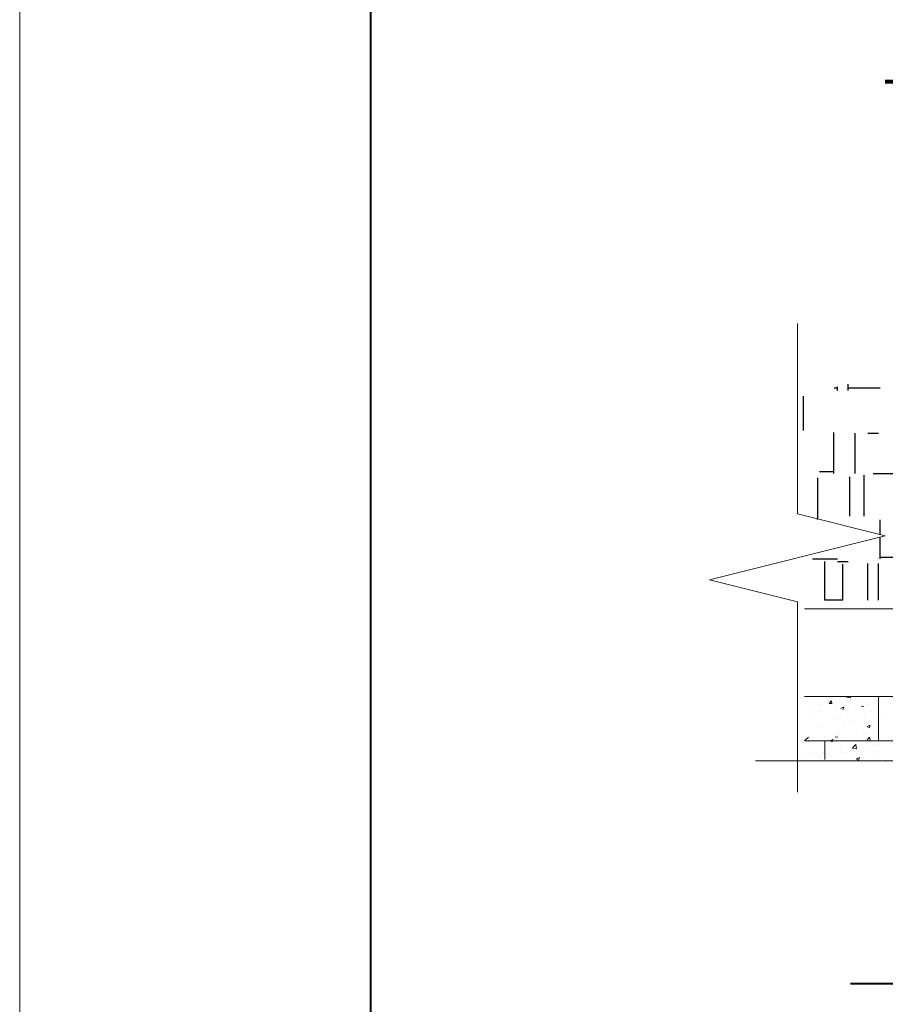
# Model space of a CAD drawing. Units: millimetres. Extents: x 244962 to 995578, y -596604 to -123052.
# Drawn here: x 244962 to 249892, y -262360 to -256750 of the extents above; entities that cross this region are included whole.
import ezdxf

# ---------------------------------------------------------------- set-up
doc = ezdxf.new("R2010")
doc.units = ezdxf.units.MM
doc.layers.add('Эл.снаб.', color=151, linetype='Continuous', lineweight=50)
doc.styles.add('STYLE1', font='ARIAL.TTF', dxfattribs={"height": 200})

msp = doc.modelspace()

# ---------------------------------------------------------------- linework, layer by layer
at = {"lineweight": 0}
msp.add_line((244962.2, -271552.3), (244962.2, -241852.3), dxfattribs=at)
at = {"lineweight": 40}
msp.add_line((246962.2, -271052.3), (246962.2, -242352.3), dxfattribs=at)
at = {"color": 7}
for p, q in [((249601, -258847.1), (249619.2, -258847.1)), ((249619.2, -258862.3), (249619.2, -258842.1)), ((249680.2, -258862.3), (249680.2, -258825.5)), ((249680.2, -258847.1), (249863.1, -258847.1)), ((249426.2, -259090.9), (249426.2, -258894.6)), ((249598.9, -259334.8), (249598.9, -259101.1)), ((249720.8, -259334.8), (249720.8, -259106.2)), ((249791.9, -259106.2), (249852.9, -259106.2)), ((249507.5, -259593.8), (249507.5, -259360.2)), ((249517.6, -259324.6), (249598.9, -259324.6)), ((249690.3, -259578.6), (249690.3, -259355.1)), ((249771.6, -259578.6), (249771.6, -259344.9)), ((249822.4, -259334.8), (249964.7, -259334.8)), ((249502.1, -259593.8), (249507.5, -259593.8)), ((249863.1, -259684.1), (249863.1, -259598.9)), ((249863.1, -259822.4), (249863.1, -259698.1)), ((249477, -259822.4), (249619.2, -259822.4)), ((249548.1, -260056.8), (249548.1, -259837.7)), ((249619.2, -259837.7), (249680.2, -259837.7)), ((249649.7, -260056.8), (249649.7, -259852.9)), ((249791.9, -260056.8), (249791.9, -259847.8)), ((249852.9, -260056.8), (249852.9, -259847.8)), ((249863.1, -259812.3), (249944.3, -259812.3)), ((249548.1, -260056.1), (249649.7, -260056.1))]:
    msp.add_line(p, q, dxfattribs=at)
at = {"color": 7, "lineweight": 0}
for p, q in [((249431.8, -260106.8), (264333.5, -260106.8)), ((249431.8, -260606.8), (254595.3, -260606.8))]:
    msp.add_line(p, q, dxfattribs=at)
at = {"color": 253, "lineweight": 0}
for p, q in [((249517.7, -260651.8), (249517.7, -260651.8)), ((249571.7, -260645.2), (249586.9, -260646.5)), ((249571.8, -260645.1), (249584, -260630.5)), ((249587.4, -260647.1), (249584.5, -260631.2)), ((249671.1, -260610), (249674.1, -260606.8)), ((249671.3, -260610.3), (249693.9, -260613.9)), ((249693.7, -260613.7), (249692.9, -260606.8)), ((249741.7, -260622.3), (249741.7, -260622.3)), ((249756.3, -260636.6), (249756.3, -260636.6)), ((249852.9, -260858.8), (249852.9, -260606.8)), ((249460.1, -260687.5), (249460.1, -260687.5)), ((249462.1, -260708.3), (249462.1, -260708.3)), ((249526.1, -260689.6), (249526.1, -260689.6)), ((249608.2, -260662), (249608.2, -260662)), ((249636.8, -260674), (249654.6, -260667.2)), ((249649.6, -260682.7), (249654.7, -260667.4)), ((249679.7, -260685.7), (249679.7, -260685.7)), ((249753.9, -260661.1), (249769, -260662.4)), ((249788.5, -260652.7), (249788.5, -260652.7)), ((249815.3, -260691.4), (249815.3, -260691.4)), ((249611.3, -260730.9), (249611.3, -260730.9)), ((249655, -260755.1), (249655, -260755.1)), ((249674.9, -260722.5), (249674.9, -260722.5)), ((249705.2, -260750.9), (249705.2, -260750.9)), ((249771.1, -260709.8), (249771.1, -260709.8)), ((249853.3, -260725.5), (249853.3, -260725.5)), ((249868.9, -260725.5), (249868.9, -260725.5)), ((249523.1, -260774.2), (249523.1, -260774.2)), ((249629.2, -260814.8), (249629.2, -260814.8)), ((249764.8, -260820.5), (249764.8, -260820.5)), ((249788.4, -260776.3), (249806.2, -260769.5)), ((249788.5, -260776.5), (249801.1, -260785)), ((249801.2, -260785), (249806.4, -260769.6)), ((249431.8, -260858.8), (254532.3, -260858.8)), ((249433.7, -260857.4), (249453.5, -260836.8)), ((249433.9, -260857.8), (249456.5, -260861.3)), ((249544.5, -260831.1), (249544.5, -260831.1)), ((249548.1, -260964.9), (249548.1, -260858.8)), ((249575, -260858.2), (249592.8, -260851.4)), ((249587.8, -260866.9), (249592.9, -260851.6)), ((249606.9, -260836.2), (249622.1, -260837.5)), ((249608.1, -260822.7), (249608.1, -260822.7)), ((249651.9, -260839.7), (249651.9, -260839.7)), ((249782.3, -260821.8), (249782.3, -260821.8)), ((249789.2, -260852.1), (249801.4, -260837.5)), ((249804.8, -260854.1), (249801.9, -260838.2)), ((249477.7, -260931.2), (249477.7, -260931.2)), ((249541.3, -260922.9), (249541.3, -260922.9)), ((249546.6, -260927.9), (249546.6, -260927.9)), ((249637.5, -260910.2), (249637.5, -260910.2)), ((249648.8, -260924.2), (249648.8, -260924.2)), ((249694.7, -260902.5), (249694.7, -260902.5)), ((249704.8, -260899.4), (249724.6, -260878.8)), ((249704.9, -260899.8), (249727.5, -260903.3)), ((249727.4, -260903.1), (249724.6, -260879)), ((249779.2, -260906.3), (249779.2, -260906.3)), ((249842.8, -260877.1), (249842.8, -260877.1)), ((249861.5, -260880.7), (249861.5, -260880.7)), ((249444.2, -260938.9), (249444.2, -260938.9)), ((249497.7, -260973), (249497.7, -260973)), ((249516.9, -260943.3), (249516.9, -260943.3)), ((249579.8, -260944.6), (249579.8, -260944.6)), ((249726.6, -260960.5), (249744.4, -260953.7)), ((249726.7, -260960.7), (249739.3, -260969.2)), ((249739.4, -260969.2), (249744.6, -260953.8)), ((249755.6, -260958.3), (249755.6, -260958.3)), ((249850.9, -260956), (249850.9, -260956)), ((249890.9, -260968.2), (249890.9, -260968.2))]:
    msp.add_line(p, q, dxfattribs=at)
at = {"color": 7, "lineweight": 40}
msp.add_line((249693.2, -262240.5), (255450.7, -262240.5), dxfattribs=at)
at = {"layer": 'Эл.снаб.', "color": 0, "linetype": 'Continuous', "lineweight": 0, "ltscale": 0.01}
for p, q in [((249391, -259566.1), (249391, -258480.8)), ((249891, -259691.1), (249391, -259566.1)), ((248891, -259941.1), (249891, -259691.1)), ((249391, -260066.1), (248891, -259941.1)), ((249391, -261151.4), (249391, -260066.1)), ((254503.6, -260973.3), (249153.4, -260973.3))]:
    msp.add_line(p, q, dxfattribs=at)

# ---------------------------------------------------------------- texts
at = {"lineweight": 0, "style": 'STYLE1'}
msp.add_text('+9,400', height=250, dxfattribs=at).set_placement((249876.5, -257228.1))

doc.saveas('drawing.dxf')
